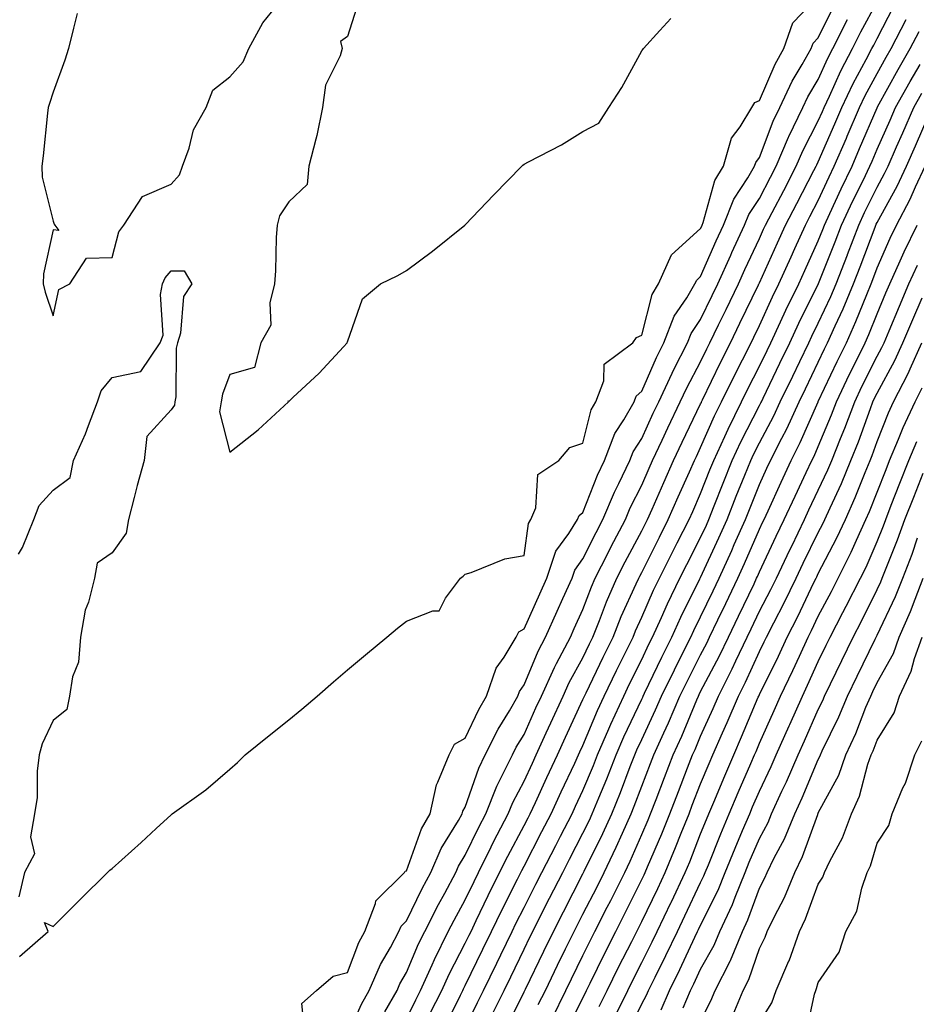
# Model space of a CAD drawing. Units: inches. Extents: x 950003 to 952643, y 7271498 to 7274138.
# Drawn here: x 951062 to 951215, y 7272800 to 7272967 of the extents above; entities that cross this region are included whole.
import ezdxf

# ---------------------------------------------------------------- set-up
doc = ezdxf.new("R2010")
doc.units = ezdxf.units.IN
doc.header["$MEASUREMENT"] = 0
doc.layers.add('Contour_95007271', color=7, linetype='Continuous', true_color=0x1487ed)

msp = doc.modelspace()

# ---------------------------------------------------------------- linework, layer by layer
at = {"layer": 'Contour_95007271'}
for points in [[(951062.28, 7272807.69, 3212), (951067.19, 7272811.92, 3212), (951066.53, 7272813.44, 3212), (951068.05, 7272812.79, 3212), (951072.59, 7272817.38, 3212), (951077.27, 7272821.92, 3212), (951077.66, 7272822.31, 3212), (951078.05, 7272822.62, 3212), (951082.96, 7272827.01, 3212), (951085.55, 7272829.42, 3212), (951088.05, 7272831.75, 3212), (951088.15, 7272831.82, 3212), (951088.26, 7272831.92, 3212), (951093.98, 7272835.99, 3212), (951098.05, 7272839.48, 3212), (951099.37, 7272840.6, 3212), (951100.64, 7272841.92, 3212), (951104.75, 7272845.22, 3212), (951108.05, 7272847.88, 3212), (951110.3, 7272849.67, 3212), (951112.91, 7272851.92, 3212), (951115.64, 7272854.33, 3212), (951118.05, 7272856.37, 3212), (951121.08, 7272858.89, 3212), (951124.73, 7272861.92, 3212), (951126.55, 7272863.42, 3212), (951128.05, 7272864.66, 3212), (951132.53, 7272866.4, 3212), (951133.59, 7272866.38, 3212), (951134.69, 7272868.56, 3212), (951137.24, 7272871.92, 3212), (951137.68, 7272872.29, 3212), (951138.05, 7272872.64, 3212), (951139.04, 7272872.91, 3212), (951144.76, 7272875.21, 3212), (951148.05, 7272875.81, 3212), (951148.77, 7272881.2, 3212), (951149.21, 7272881.92, 3212), (951150.02, 7272883.89, 3212), (951150.41, 7272889.56, 3212), (951153.93, 7272891.92, 3212), (951155.84, 7272894.13, 3212), (951158.05, 7272894.88, 3212), (951159.45, 7272900.52, 3212), (951160.25, 7272901.92, 3212), (951161.59, 7272905.46, 3212), (951161.67, 7272908.3, 3212), (951166.5, 7272911.92, 3212), (951167.15, 7272912.82, 3212), (951168.05, 7272913.21, 3212), (951169.83, 7272920.14, 3212), (951170.89, 7272921.92, 3212), (951173.1, 7272926.87, 3212), (951178.05, 7272931.35, 3212), (951178.23, 7272931.74, 3212), (951178.3, 7272931.92, 3212), (951178.47, 7272932.34, 3212), (951180.49, 7272939.48, 3212), (951181.93, 7272941.92, 3212), (951183.29, 7272946.68, 3212), (951184.74, 7272948.61, 3212), (951186.75, 7272951.92, 3212), (951187.25, 7272952.72, 3212), (951188.05, 7272953.08, 3212), (951190.69, 7272959.28, 3212), (951192.18, 7272961.92, 3212), (951193.71, 7272966.26, 3212), (951198.05, 7272970.78, 3212)], [(951072.09, 7272967.88, 3213), (951071.49, 7272965.36, 3213), (951070.61, 7272961.92, 3213), (951070.02, 7272959.95, 3213), (951068.05, 7272954.48, 3213), (951067.38, 7272952.59, 3213), (951067.18, 7272951.92, 3213), (951067.06, 7272950.93, 3213), (951066.3, 7272943.67, 3213), (951066.08, 7272941.92, 3213), (951066.17, 7272940.04, 3213), (951068.05, 7272932.6, 3213), (951068.22, 7272932.09, 3213), (951068.31, 7272931.92, 3213), (951068.98, 7272930.99, 3213), (951068.05, 7272931.13, 3213), (951066.36, 7272923.61, 3213), (951066.3, 7272921.92, 3213), (951066.64, 7272920.51, 3213), (951068.05, 7272916.51, 3213), (951068.97, 7272921, 3213), (951070.86, 7272921.92, 3213), (951073.69, 7272926.28, 3213), (951078.05, 7272926.4, 3213), (951079.17, 7272930.8, 3213), (951080.01, 7272931.92, 3213), (951083.19, 7272936.78, 3213), (951088.05, 7272938.87, 3213), (951089.51, 7272940.46, 3213), (951089.99, 7272941.92, 3213), (951091.13, 7272945, 3213), (951091.85, 7272948.12, 3213), (951094.03, 7272951.92, 3213), (951095.16, 7272954.81, 3213), (951098.05, 7272957.11, 3213), (951100.31, 7272959.66, 3213), (951101.28, 7272961.92, 3213), (951103.67, 7272966.3, 3213), (951108.05, 7272971.74, 3213)], [(951119.97, 7272970, 3213), (951118.05, 7272963.93, 3213), (951116.84, 7272963.13, 3213), (951117.11, 7272961.92, 3213), (951116.8, 7272960.67, 3213), (951114.28, 7272955.69, 3213), (951113.81, 7272951.92, 3213), (951112.85, 7272947.12, 3213), (951112.65, 7272946.52, 3213), (951111.47, 7272941.92, 3213), (951111.16, 7272938.81, 3213), (951108.05, 7272935.89, 3213), (951106.48, 7272933.49, 3213), (951106.11, 7272931.92, 3213), (951105.93, 7272929.8, 3213), (951105.82, 7272924.15, 3213), (951105.61, 7272921.92, 3213), (951104.82, 7272918.69, 3213), (951105.03, 7272914.94, 3213), (951103.29, 7272911.92, 3213), (951102.26, 7272907.71, 3213), (951098.05, 7272906.53, 3213), (951096.8, 7272903.17, 3213), (951096.59, 7272901.92, 3213), (951096.31, 7272900.18, 3213), (951098.05, 7272893.34, 3213), (951102.84, 7272897.13, 3213), (951108, 7272901.92, 3213), (951107.93, 7272902.04, 3213), (951108.05, 7272901.97, 3213), (951108.74, 7272902.61, 3213), (951113.23, 7272906.74, 3213), (951117.36, 7272911.23, 3213), (951118, 7272911.92, 3213), (951118.01, 7272911.96, 3213), (951118.05, 7272912.1, 3213), (951120.6, 7272919.37, 3213), (951123.67, 7272921.92, 3213), (951126.61, 7272923.36, 3213), (951128.05, 7272924.22, 3213), (951132.46, 7272927.51, 3213), (951138, 7272931.92, 3213), (951138.03, 7272931.94, 3213), (951138.05, 7272931.97, 3213), (951142.92, 7272937.05, 3213), (951147.65, 7272941.92, 3213), (951147.86, 7272942.11, 3213), (951148.05, 7272942.25, 3213), (951148.78, 7272942.65, 3213), (951154.42, 7272945.55, 3213), (951158.05, 7272947.82, 3213), (951160.76, 7272949.21, 3213), (951162.46, 7272951.92, 3213), (951164.68, 7272955.29, 3213), (951168.05, 7272961.52, 3213), (951168.23, 7272961.74, 3213), (951168.36, 7272961.92, 3213), (951171.13, 7272965, 3213), (951172.97, 7272967, 3213)], [(951110.78, 7272794.65, 3211), (951110.26, 7272799.71, 3211), (951112.76, 7272801.92, 3211), (951115.63, 7272804.34, 3211), (951118.05, 7272804.94, 3211), (951119.95, 7272810.02, 3211), (951120.97, 7272811.92, 3211), (951122.81, 7272816.68, 3211), (951122.85, 7272817.12, 3211), (951127.71, 7272821.92, 3211), (951127.83, 7272822.14, 3211), (951128.05, 7272822.22, 3211), (951130.63, 7272829.34, 3211), (951132.07, 7272831.92, 3211), (951133.14, 7272836.83, 3211), (951133.39, 7272837.26, 3211), (951135.29, 7272841.92, 3211), (951136.23, 7272843.74, 3211), (951138.05, 7272844.74, 3211), (951140.34, 7272849.63, 3211), (951141.68, 7272851.92, 3211), (951143.33, 7272856.64, 3211), (951144.65, 7272858.52, 3211), (951146.68, 7272861.92, 3211), (951147.13, 7272862.84, 3211), (951148.05, 7272863.35, 3211), (951150.72, 7272869.25, 3211), (951151.92, 7272871.92, 3211), (951153.45, 7272876.52, 3211), (951155.68, 7272879.55, 3211), (951157.15, 7272881.92, 3211), (951157.41, 7272882.56, 3211), (951158.05, 7272883.09, 3211), (951160.54, 7272889.43, 3211), (951161.71, 7272891.92, 3211), (951163.45, 7272896.52, 3211), (951164.97, 7272898.84, 3211), (951166.73, 7272901.92, 3211), (951167.09, 7272902.88, 3211), (951168.05, 7272903.72, 3211), (951170.54, 7272909.43, 3211), (951171.8, 7272911.92, 3211), (951173.55, 7272916.42, 3211), (951175.69, 7272919.56, 3211), (951177.09, 7272921.92, 3211), (951177.39, 7272922.58, 3211), (951178.05, 7272923.18, 3211), (951180.7, 7272929.27, 3211), (951181.92, 7272931.92, 3211), (951183.67, 7272936.3, 3211), (951186.08, 7272939.95, 3211), (951187.23, 7272941.92, 3211), (951187.42, 7272942.55, 3211), (951188.05, 7272943.4, 3211), (951190.38, 7272949.59, 3211), (951191.52, 7272951.92, 3211), (951193.61, 7272956.36, 3211), (951195.31, 7272959.18, 3211), (951196.85, 7272961.92, 3211), (951197.17, 7272962.8, 3211), (951198.05, 7272963.73, 3211), (951200.73, 7272969.24, 3211)], [(951124.4, 7272798.27, 3209), (951126.46, 7272801.92, 3209), (951126.94, 7272803.03, 3209), (951128.05, 7272804.94, 3209), (951130.13, 7272809.84, 3209), (951131.17, 7272811.92, 3209), (951133.49, 7272816.48, 3209), (951134.57, 7272818.44, 3209), (951136.45, 7272821.92, 3209), (951136.93, 7272823.04, 3209), (951138.05, 7272824.86, 3209), (951140.33, 7272829.64, 3209), (951141.52, 7272831.92, 3209), (951143.39, 7272836.58, 3209), (951144.18, 7272838.05, 3209), (951146.07, 7272841.92, 3209), (951146.73, 7272843.24, 3209), (951148.05, 7272845.4, 3209), (951150.07, 7272849.9, 3209), (951151, 7272851.92, 3209), (951153.2, 7272856.77, 3209), (951153.57, 7272857.44, 3209), (951155.91, 7272861.92, 3209), (951156.58, 7272863.39, 3209), (951158.05, 7272866.63, 3209), (951159.51, 7272870.46, 3209), (951160.14, 7272871.92, 3209), (951162.27, 7272876.14, 3209), (951162.79, 7272877.18, 3209), (951165.27, 7272881.92, 3209), (951166.1, 7272883.87, 3209), (951168.05, 7272887.76, 3209), (951169.32, 7272890.65, 3209), (951169.89, 7272891.92, 3209), (951171.5, 7272895.37, 3209), (951172.47, 7272897.5, 3209), (951174.59, 7272901.92, 3209), (951175.69, 7272904.28, 3209), (951178.05, 7272908.71, 3209), (951179.09, 7272910.88, 3209), (951179.62, 7272911.92, 3209), (951181.11, 7272914.98, 3209), (951182.38, 7272917.59, 3209), (951184.49, 7272921.92, 3209), (951185.58, 7272924.39, 3209), (951188.05, 7272929.64, 3209), (951188.75, 7272931.22, 3209), (951189.08, 7272931.92, 3209), (951190.2, 7272934.07, 3209), (951192.16, 7272937.81, 3209), (951194.3, 7272941.92, 3209), (951195.41, 7272944.56, 3209), (951198.05, 7272949.62, 3209), (951198.74, 7272951.23, 3209), (951199.05, 7272951.92, 3209), (951199.93, 7272953.8, 3209), (951201.86, 7272958.11, 3209), (951203.84, 7272961.92, 3209), (951205.25, 7272964.72, 3209), (951208.05, 7272969.85, 3209)], [(951128.05, 7272797.09, 3208), (951129.64, 7272800.33, 3208), (951130.43, 7272801.92, 3208), (951132.41, 7272806.28, 3208), (951132.8, 7272807.17, 3208), (951135.17, 7272811.92, 3208), (951136.14, 7272813.83, 3208), (951138.05, 7272817.29, 3208), (951139.54, 7272820.43, 3208), (951140.29, 7272821.92, 3208), (951142.45, 7272826.32, 3208), (951142.84, 7272827.13, 3208), (951145.34, 7272831.92, 3208), (951146.12, 7272833.85, 3208), (951148.05, 7272837.46, 3208), (951149.46, 7272840.51, 3208), (951150.11, 7272841.92, 3208), (951151.81, 7272845.68, 3208), (951152.58, 7272847.39, 3208), (951154.67, 7272851.92, 3208), (951155.73, 7272854.24, 3208), (951158.05, 7272858.41, 3208), (951159.18, 7272860.79, 3208), (951159.75, 7272861.92, 3208), (951160.89, 7272864.76, 3208), (951162.07, 7272867.9, 3208), (951163.83, 7272871.92, 3208), (951165.25, 7272874.72, 3208), (951168.05, 7272879.99, 3208), (951169.02, 7272881.92, 3208), (951169.79, 7272883.66, 3208), (951171.79, 7272888.18, 3208), (951173.44, 7272891.92, 3208), (951174.91, 7272895.06, 3208), (951178.05, 7272901.55, 3208), (951178.17, 7272901.8, 3208), (951178.22, 7272901.92, 3208), (951178.38, 7272902.25, 3208), (951181.42, 7272908.55, 3208), (951183.12, 7272911.92, 3208), (951184.73, 7272915.24, 3208), (951187.88, 7272921.75, 3208), (951187.96, 7272921.92, 3208), (951187.99, 7272921.98, 3208), (951188.05, 7272922.11, 3208), (951191.09, 7272928.88, 3208), (951192.47, 7272931.92, 3208), (951194.39, 7272935.58, 3208), (951197.3, 7272941.17, 3208), (951197.69, 7272941.92, 3208), (951197.8, 7272942.17, 3208), (951198.05, 7272942.65, 3208), (951200.85, 7272949.12, 3208), (951202.05, 7272951.92, 3208), (951203.98, 7272955.99, 3208), (951206.2, 7272960.07, 3208), (951207.16, 7272961.92, 3208), (951207.46, 7272962.51, 3208), (951208.05, 7272963.59, 3208), (951210.89, 7272969.08, 3208)], [(951118.05, 7272794.27, 3210), (951120.41, 7272799.56, 3210), (951121.74, 7272801.92, 3210), (951123.65, 7272806.32, 3210), (951125.34, 7272809.21, 3210), (951126.79, 7272811.92, 3210), (951127.14, 7272812.83, 3210), (951128.05, 7272813.74, 3210), (951130.75, 7272819.22, 3210), (951132.2, 7272821.92, 3210), (951133.97, 7272826, 3210), (951136.91, 7272830.78, 3210), (951137.55, 7272831.92, 3210), (951137.64, 7272832.33, 3210), (951138.05, 7272833.03, 3210), (951140.33, 7272839.64, 3210), (951141.44, 7272841.92, 3210), (951143.66, 7272846.31, 3210), (951145.56, 7272849.43, 3210), (951147.01, 7272851.92, 3210), (951147.28, 7272852.69, 3210), (951148.05, 7272853.8, 3210), (951150.42, 7272859.55, 3210), (951151.66, 7272861.92, 3210), (951153.65, 7272866.32, 3210), (951154.64, 7272868.51, 3210), (951156.19, 7272871.92, 3210), (951156.65, 7272873.32, 3210), (951158.05, 7272875.21, 3210), (951160.28, 7272879.69, 3210), (951161.44, 7272881.92, 3210), (951163.41, 7272886.56, 3210), (951164.13, 7272888, 3210), (951165.99, 7272891.92, 3210), (951166.56, 7272893.41, 3210), (951168.05, 7272895.69, 3210), (951170.01, 7272899.96, 3210), (951170.95, 7272901.92, 3210), (951173.2, 7272906.77, 3210), (951173.52, 7272907.39, 3210), (951175.83, 7272911.92, 3210), (951176.45, 7272913.52, 3210), (951178.05, 7272915.87, 3210), (951180.03, 7272919.94, 3210), (951181, 7272921.92, 3210), (951183.17, 7272926.8, 3210), (951183.37, 7272927.24, 3210), (951185.53, 7272931.92, 3210), (951186.24, 7272933.73, 3210), (951188.05, 7272936.44, 3210), (951189.93, 7272940.04, 3210), (951190.91, 7272941.92, 3210), (951192.98, 7272946.85, 3210), (951193.02, 7272946.95, 3210), (951195.43, 7272951.92, 3210), (951196.27, 7272953.7, 3210), (951198.05, 7272956.66, 3210), (951199.67, 7272960.3, 3210), (951200.52, 7272961.92, 3210), (951203, 7272966.87, 3210)], [(951132.05, 7272797.92, 3207), (951134.05, 7272801.92, 3207), (951135.29, 7272804.68, 3207), (951138.05, 7272809.92, 3207), (951138.7, 7272811.27, 3207), (951139.03, 7272811.92, 3207), (951139.93, 7272813.8, 3207), (951141.95, 7272818.02, 3207), (951143.89, 7272821.92, 3207), (951145.26, 7272824.71, 3207), (951148.05, 7272829.91, 3207), (951148.73, 7272831.24, 3207), (951149.09, 7272831.92, 3207), (951149.97, 7272833.84, 3207), (951151.91, 7272838.06, 3207), (951153.7, 7272841.92, 3207), (951155.06, 7272844.91, 3207), (951158.05, 7272851.3, 3207), (951158.31, 7272851.92, 3207), (951158.57, 7272852.44, 3207), (951161.47, 7272858.5, 3207), (951163.16, 7272861.92, 3207), (951164.56, 7272865.41, 3207), (951167.12, 7272870.99, 3207), (951167.52, 7272871.92, 3207), (951167.7, 7272872.27, 3207), (951168.05, 7272872.92, 3207), (951171.04, 7272878.93, 3207), (951172.56, 7272881.92, 3207), (951174.24, 7272885.73, 3207), (951176.16, 7272890.03, 3207), (951177, 7272891.92, 3207), (951177.34, 7272892.63, 3207), (951178.05, 7272894.12, 3207), (951180.43, 7272899.54, 3207), (951181.6, 7272901.92, 3207), (951183.72, 7272906.25, 3207), (951185.15, 7272909.02, 3207), (951186.61, 7272911.92, 3207), (951187.08, 7272912.89, 3207), (951188.05, 7272914.88, 3207), (951190.26, 7272919.71, 3207), (951191.34, 7272921.92, 3207), (951193.42, 7272926.55, 3207), (951194.06, 7272927.93, 3207), (951195.87, 7272931.92, 3207), (951196.62, 7272933.35, 3207), (951198.05, 7272936.09, 3207), (951199.88, 7272940.09, 3207), (951200.76, 7272941.92, 3207), (951202.82, 7272946.69, 3207), (951202.96, 7272947.01, 3207), (951205.07, 7272951.92, 3207), (951206.03, 7272953.94, 3207), (951208.05, 7272957.66, 3207), (951209.55, 7272960.42, 3207), (951210.42, 7272961.92, 3207), (951212.98, 7272966.85, 3207)], [(951134.45, 7272795.52, 3206), (951137.25, 7272801.12, 3206), (951137.65, 7272801.92, 3206), (951137.78, 7272802.19, 3206), (951138.05, 7272802.72, 3206), (951141.06, 7272808.91, 3206), (951142.51, 7272811.92, 3206), (951144.32, 7272815.65, 3206), (951146.92, 7272820.79, 3206), (951147.48, 7272821.92, 3206), (951147.67, 7272822.3, 3206), (951148.05, 7272823, 3206), (951151.08, 7272828.89, 3206), (951152.64, 7272831.92, 3206), (951154.35, 7272835.62, 3206), (951156.65, 7272840.52, 3206), (951157.31, 7272841.92, 3206), (951157.53, 7272842.44, 3206), (951158.05, 7272843.53, 3206), (951160.52, 7272849.45, 3206), (951161.64, 7272851.92, 3206), (951163.73, 7272856.24, 3206), (951165.11, 7272858.98, 3206), (951166.57, 7272861.92, 3206), (951167, 7272862.97, 3206), (951168.05, 7272865.29, 3206), (951170.06, 7272869.91, 3206), (951171.04, 7272871.92, 3206), (951173.37, 7272876.6, 3206), (951174.08, 7272877.95, 3206), (951176.11, 7272881.92, 3206), (951176.7, 7272883.27, 3206), (951178.05, 7272886.3, 3206), (951179.63, 7272890.34, 3206), (951180.27, 7272891.92, 3206), (951182.15, 7272896.02, 3206), (951182.7, 7272897.27, 3206), (951185, 7272901.92, 3206), (951186, 7272903.97, 3206), (951188.05, 7272907.96, 3206), (951189.33, 7272910.64, 3206), (951189.95, 7272911.92, 3206), (951191.63, 7272915.5, 3206), (951192.52, 7272917.45, 3206), (951194.71, 7272921.92, 3206), (951195.75, 7272924.22, 3206), (951198.05, 7272929.25, 3206), (951198.81, 7272931.16, 3206), (951199.1, 7272931.92, 3206), (951200.01, 7272933.88, 3206), (951201.92, 7272938.05, 3206), (951203.78, 7272941.92, 3206), (951205.07, 7272944.9, 3206), (951208.05, 7272951.84, 3206), (951208.07, 7272951.9, 3206), (951208.08, 7272951.92, 3206), (951208.13, 7272952, 3206), (951211.6, 7272958.37, 3206), (951213.67, 7272961.92, 3206), (951215.16, 7272964.81, 3206)], [(951138.05, 7272795.54, 3205), (951140.13, 7272799.84, 3205), (951141.17, 7272801.92, 3205), (951143.41, 7272806.56, 3205), (951144.09, 7272807.96, 3205), (951146.01, 7272811.92, 3205), (951146.67, 7272813.3, 3205), (951148.05, 7272816.01, 3205), (951150.03, 7272819.94, 3205), (951151.05, 7272821.92, 3205), (951153.43, 7272826.54, 3205), (951154.23, 7272828.1, 3205), (951156.19, 7272831.92, 3205), (951156.78, 7272833.19, 3205), (951158.05, 7272835.88, 3205), (951159.85, 7272840.12, 3205), (951160.55, 7272841.92, 3205), (951162.45, 7272846.32, 3205), (951162.81, 7272847.16, 3205), (951164.97, 7272851.92, 3205), (951165.98, 7272853.99, 3205), (951168.05, 7272858.13, 3205), (951169.27, 7272860.7, 3205), (951169.89, 7272861.92, 3205), (951171.4, 7272865.27, 3205), (951172.41, 7272867.56, 3205), (951174.51, 7272871.92, 3205), (951175.7, 7272874.27, 3205), (951178.05, 7272878.85, 3205), (951179.02, 7272880.95, 3205), (951179.45, 7272881.92, 3205), (951180.36, 7272884.23, 3205), (951181.88, 7272888.09, 3205), (951183.42, 7272891.92, 3205), (951184.88, 7272895.09, 3205), (951188.05, 7272901.29, 3205), (951188.26, 7272901.71, 3205), (951188.37, 7272901.92, 3205), (951188.67, 7272902.54, 3205), (951191.52, 7272908.45, 3205), (951193.19, 7272911.92, 3205), (951194.74, 7272915.23, 3205), (951198.05, 7272921.86, 3205), (951198.07, 7272921.9, 3205), (951198.1, 7272921.97, 3205), (951200.92, 7272929.05, 3205), (951202.01, 7272931.92, 3205), (951203.93, 7272936.04, 3205), (951205.65, 7272939.52, 3205), (951206.81, 7272941.92, 3205), (951207.18, 7272942.79, 3205), (951208.05, 7272944.81, 3205), (951210.24, 7272949.73, 3205), (951211.18, 7272951.92, 3205), (951213.64, 7272956.33, 3205), (951215.33, 7272959.2, 3205)], [(951142.48, 7272797.49, 3204), (951144.66, 7272801.92, 3204), (951145.77, 7272804.2, 3204), (951148.05, 7272808.91, 3204), (951149.04, 7272810.93, 3204), (951149.51, 7272811.92, 3204), (951151.02, 7272814.89, 3204), (951152.39, 7272817.58, 3204), (951154.61, 7272821.92, 3204), (951155.78, 7272824.19, 3204), (951158.05, 7272828.61, 3204), (951159.14, 7272830.83, 3204), (951159.63, 7272831.92, 3204), (951160.74, 7272834.61, 3204), (951162.11, 7272837.86, 3204), (951163.7, 7272841.92, 3204), (951165.01, 7272844.96, 3204), (951168.05, 7272851.39, 3204), (951168.22, 7272851.75, 3204), (951168.28, 7272851.92, 3204), (951168.51, 7272852.38, 3204), (951171.43, 7272858.54, 3204), (951173.13, 7272861.92, 3204), (951174.66, 7272865.31, 3204), (951177.93, 7272871.8, 3204), (951177.99, 7272871.92, 3204), (951178.05, 7272872.04, 3204), (951181.17, 7272878.8, 3204), (951182.55, 7272881.92, 3204), (951184.11, 7272885.86, 3204), (951185.58, 7272889.45, 3204), (951186.58, 7272891.92, 3204), (951187.03, 7272892.94, 3204), (951188.05, 7272894.91, 3204), (951190.47, 7272899.5, 3204), (951191.59, 7272901.92, 3204), (951193.69, 7272906.28, 3204), (951194.9, 7272908.77, 3204), (951196.42, 7272911.92, 3204), (951196.94, 7272913.03, 3204), (951198.05, 7272915.25, 3204), (951200.17, 7272919.8, 3204), (951201.06, 7272921.92, 3204), (951202.99, 7272926.86, 3204), (951203.03, 7272926.94, 3204), (951204.92, 7272931.92, 3204), (951205.92, 7272934.05, 3204), (951208.05, 7272938.38, 3204), (951209.31, 7272940.66, 3204), (951209.91, 7272941.92, 3204), (951211.36, 7272945.23, 3204), (951212.4, 7272947.57, 3204), (951214.29, 7272951.92, 3204), (951215.64, 7272954.33, 3204)], [(951144.82, 7272795.15, 3203), (951148.05, 7272801.69, 3203), (951148.17, 7272801.92, 3203), (951148.27, 7272802.14, 3203), (951151.4, 7272808.57, 3203), (951153.02, 7272811.92, 3203), (951154.72, 7272815.25, 3203), (951158.05, 7272821.69, 3203), (951158.28, 7272822.15, 3203), (951161.42, 7272828.55, 3203), (951162.94, 7272831.92, 3203), (951164.43, 7272835.54, 3203), (951166.09, 7272839.96, 3203), (951166.85, 7272841.92, 3203), (951167.21, 7272842.76, 3203), (951168.05, 7272844.53, 3203), (951170.4, 7272849.57, 3203), (951171.42, 7272851.92, 3203), (951173.58, 7272856.39, 3203), (951174.69, 7272858.56, 3203), (951176.38, 7272861.92, 3203), (951176.9, 7272863.07, 3203), (951178.05, 7272865.36, 3203), (951180.17, 7272869.8, 3203), (951181.18, 7272871.92, 3203), (951183.33, 7272876.64, 3203), (951183.76, 7272877.63, 3203), (951185.66, 7272881.92, 3203), (951186.34, 7272883.63, 3203), (951188.05, 7272887.84, 3203), (951189.32, 7272890.65, 3203), (951189.92, 7272891.92, 3203), (951191.84, 7272895.71, 3203), (951192.68, 7272897.29, 3203), (951194.81, 7272901.92, 3203), (951195.86, 7272904.11, 3203), (951198.05, 7272908.62, 3203), (951199.1, 7272910.87, 3203), (951199.63, 7272911.92, 3203), (951200.91, 7272914.78, 3203), (951202.28, 7272917.69, 3203), (951204.05, 7272921.92, 3203), (951205.17, 7272924.8, 3203), (951207.71, 7272931.58, 3203), (951207.84, 7272931.92, 3203), (951207.9, 7272932.07, 3203), (951208.05, 7272932.35, 3203), (951211.45, 7272938.52, 3203), (951213.04, 7272941.92, 3203), (951214.57, 7272945.4, 3203), (951216.89, 7272950.76, 3203)], [(951150.46, 7272799.51, 3202), (951151.66, 7272801.92, 3202), (951153.75, 7272806.22, 3202), (951155.1, 7272808.97, 3202), (951156.54, 7272811.92, 3202), (951157.04, 7272812.93, 3202), (951158.05, 7272814.86, 3202), (951160.45, 7272819.52, 3202), (951161.65, 7272821.92, 3202), (951163.72, 7272826.25, 3202), (951164.77, 7272828.64, 3202), (951166.25, 7272831.92, 3202), (951166.77, 7272833.2, 3202), (951168.05, 7272836.59, 3202), (951169.52, 7272840.45, 3202), (951170.09, 7272841.92, 3202), (951171.79, 7272845.66, 3202), (951172.59, 7272847.38, 3202), (951174.54, 7272851.92, 3202), (951175.69, 7272854.28, 3202), (951178.05, 7272858.9, 3202), (951179.09, 7272860.88, 3202), (951179.58, 7272861.92, 3202), (951181, 7272864.87, 3202), (951182.32, 7272867.65, 3202), (951184.38, 7272871.92, 3202), (951185.52, 7272874.45, 3202), (951188.05, 7272880.26, 3202), (951188.58, 7272881.39, 3202), (951188.84, 7272881.92, 3202), (951189.51, 7272883.38, 3202), (951191.71, 7272888.26, 3202), (951193.44, 7272891.92, 3202), (951194.99, 7272894.98, 3202), (951198.02, 7272901.89, 3202), (951198.03, 7272901.92, 3202), (951198.04, 7272901.93, 3202), (951198.05, 7272901.96, 3202), (951201.24, 7272908.73, 3202), (951202.83, 7272911.92, 3202), (951204.45, 7272915.52, 3202), (951206.28, 7272920.15, 3202), (951207.02, 7272921.92, 3202), (951207.32, 7272922.65, 3202), (951208.05, 7272924.63, 3202), (951210.25, 7272929.72, 3202), (951211.32, 7272931.92, 3202), (951213.64, 7272936.33, 3202), (951214.54, 7272938.41, 3202), (951216.18, 7272941.92, 3202)], [(951152.81, 7272797.16, 3201), (951155.17, 7272801.92, 3201), (951156.11, 7272803.86, 3201), (951158.05, 7272807.83, 3201), (951159.4, 7272810.57, 3201), (951160.08, 7272811.92, 3201), (951162.19, 7272816.06, 3201), (951162.78, 7272817.19, 3201), (951165.14, 7272821.92, 3201), (951166.08, 7272823.89, 3201), (951168.05, 7272828.38, 3201), (951169.11, 7272830.86, 3201), (951169.54, 7272831.92, 3201), (951170.48, 7272834.35, 3201), (951171.9, 7272838.07, 3201), (951173.39, 7272841.92, 3201), (951174.85, 7272845.12, 3201), (951177.39, 7272851.26, 3201), (951177.67, 7272851.92, 3201), (951177.8, 7272852.17, 3201), (951178.05, 7272852.67, 3201), (951181.25, 7272858.72, 3201), (951182.76, 7272861.92, 3201), (951184.48, 7272865.49, 3201), (951187.12, 7272870.99, 3201), (951187.57, 7272871.92, 3201), (951187.72, 7272872.25, 3201), (951188.05, 7272873.01, 3201), (951190.9, 7272879.07, 3201), (951192.27, 7272881.92, 3201), (951194.09, 7272885.88, 3201), (951196, 7272889.87, 3201), (951196.97, 7272891.92, 3201), (951197.33, 7272892.64, 3201), (951198.05, 7272894.28, 3201), (951200.29, 7272899.68, 3201), (951201.14, 7272901.92, 3201), (951203.37, 7272906.6, 3201), (951204.03, 7272907.9, 3201), (951206.02, 7272911.92, 3201), (951206.64, 7272913.33, 3201), (951208.05, 7272916.84, 3201), (951209.54, 7272920.43, 3201), (951210.19, 7272921.92, 3201), (951211.96, 7272925.83, 3201), (951212.61, 7272927.36, 3201), (951214.85, 7272931.92, 3201)], [(951062.15, 7272876.02, 3212), (951062.82, 7272877.15, 3212), (951064.75, 7272881.92, 3212), (951065.66, 7272884.31, 3212), (951068.05, 7272886.9, 3212), (951070.93, 7272889.04, 3212), (951071.5, 7272891.92, 3212), (951073.54, 7272896.43, 3212), (951074.02, 7272897.89, 3212), (951075.55, 7272901.92, 3212), (951076.18, 7272903.79, 3212), (951078.05, 7272906, 3212), (951082.91, 7272907.06, 3212), (951086.2, 7272911.92, 3212), (951086.73, 7272913.24, 3212), (951086.26, 7272920.13, 3212), (951086.62, 7272921.92, 3212), (951087.04, 7272922.93, 3212), (951088.05, 7272924.17, 3212), (951090.28, 7272924.15, 3212), (951091.61, 7272921.92, 3212), (951090.19, 7272919.78, 3212), (951089.67, 7272913.54, 3212), (951089.14, 7272911.92, 3212), (951088.94, 7272911.03, 3212), (951088.86, 7272902.73, 3212), (951088.72, 7272901.92, 3212), (951088.64, 7272901.33, 3212), (951088.05, 7272900.55, 3212), (951083.95, 7272896.02, 3212), (951083.47, 7272891.92, 3212), (951082.27, 7272887.7, 3212), (951081.8, 7272885.67, 3212), (951080.81, 7272881.92, 3212), (951080.4, 7272879.57, 3212), (951078.05, 7272876.26, 3212), (951075.51, 7272874.46, 3212), (951075.05, 7272871.92, 3212), (951074.02, 7272867.89, 3212), (951073.46, 7272866.51, 3212), (951072.67, 7272861.92, 3212), (951072.31, 7272857.66, 3212), (951071.3, 7272855.17, 3212), (951070.78, 7272851.92, 3212), (951070.34, 7272849.63, 3212), (951068.05, 7272847.74, 3212), (951066.17, 7272843.8, 3212), (951065.65, 7272841.92, 3212), (951065.3, 7272839.17, 3212), (951065.31, 7272834.66, 3212), (951064.84, 7272831.92, 3212), (951064.15, 7272828.02, 3212), (951064.87, 7272825.1, 3212), (951063.17, 7272821.92, 3212), (951062.19, 7272817.78, 3212)], [(951155.15, 7272794.82, 3200), (951158.05, 7272800.67, 3200), (951158.47, 7272801.5, 3200), (951158.67, 7272801.92, 3200), (951159.28, 7272803.15, 3200), (951161.76, 7272808.21, 3200), (951163.64, 7272811.92, 3200), (951165.13, 7272814.84, 3200), (951168.05, 7272820.75, 3200), (951168.43, 7272821.54, 3200), (951168.61, 7272821.92, 3200), (951169.02, 7272822.89, 3200), (951171.45, 7272828.52, 3200), (951172.82, 7272831.92, 3200), (951174.27, 7272835.7, 3200), (951175.83, 7272839.7, 3200), (951176.69, 7272841.92, 3200), (951177.12, 7272842.85, 3200), (951178.05, 7272845.1, 3200), (951180.16, 7272849.81, 3200), (951181.07, 7272851.92, 3200), (951183.42, 7272856.55, 3200), (951184.05, 7272857.92, 3200), (951185.93, 7272861.92, 3200), (951186.61, 7272863.36, 3200), (951188.05, 7272866.32, 3200), (951189.97, 7272870, 3200), (951190.92, 7272871.92, 3200), (951193.22, 7272876.75, 3200), (951193.52, 7272877.39, 3200), (951195.71, 7272881.92, 3200), (951196.44, 7272883.53, 3200), (951198.05, 7272886.89, 3200), (951199.65, 7272890.32, 3200), (951200.32, 7272891.92, 3200), (951201.82, 7272895.69, 3200), (951202.54, 7272897.43, 3200), (951204.23, 7272901.92, 3200), (951205.47, 7272904.5, 3200), (951208.05, 7272909.63, 3200), (951208.85, 7272911.12, 3200), (951209.22, 7272911.92, 3200), (951210.07, 7272913.94, 3200), (951211.83, 7272918.14, 3200), (951213.44, 7272921.92, 3200), (951214.88, 7272925.09, 3200)], [(951160.81, 7272799.16, 3199), (951162.17, 7272801.92, 3199), (951164.11, 7272805.86, 3199), (951166.33, 7272810.2, 3199), (951167.2, 7272811.92, 3199), (951167.48, 7272812.49, 3199), (951168.05, 7272813.63, 3199), (951170.75, 7272819.22, 3199), (951172.02, 7272821.92, 3199), (951173.8, 7272826.17, 3199), (951174.76, 7272828.63, 3199), (951176.08, 7272831.92, 3199), (951176.62, 7272833.35, 3199), (951178.05, 7272836.98, 3199), (951179.51, 7272840.46, 3199), (951180.13, 7272841.92, 3199), (951181.78, 7272845.65, 3199), (951182.56, 7272847.41, 3199), (951184.5, 7272851.92, 3199), (951185.7, 7272854.27, 3199), (951188.05, 7272859.49, 3199), (951188.86, 7272861.11, 3199), (951189.23, 7272861.92, 3199), (951190.46, 7272864.33, 3199), (951192.24, 7272867.73, 3199), (951194.29, 7272871.92, 3199), (951195.5, 7272874.47, 3199), (951198.05, 7272879.7, 3199), (951198.8, 7272881.17, 3199), (951199.15, 7272881.92, 3199), (951200.04, 7272883.91, 3199), (951201.96, 7272888.01, 3199), (951203.59, 7272891.92, 3199), (951204.86, 7272895.11, 3199), (951206.89, 7272900.76, 3199), (951207.33, 7272901.92, 3199), (951207.56, 7272902.41, 3199), (951208.05, 7272903.38, 3199), (951211.06, 7272908.91, 3199), (951212.43, 7272911.92, 3199), (951214.09, 7272915.88, 3199), (951215.69, 7272919.56, 3199)], [(951163.35, 7272797.22, 3198), (951165.67, 7272801.92, 3198), (951166.46, 7272803.51, 3198), (951168.05, 7272806.65, 3198), (951169.82, 7272810.15, 3198), (951170.66, 7272811.92, 3198), (951173.06, 7272816.91, 3198), (951173.07, 7272816.94, 3198), (951175.44, 7272821.92, 3198), (951176.21, 7272823.76, 3198), (951178.05, 7272828.5, 3198), (951179.03, 7272830.94, 3198), (951179.44, 7272831.92, 3198), (951180.44, 7272834.31, 3198), (951181.99, 7272837.98, 3198), (951183.67, 7272841.92, 3198), (951185.01, 7272844.96, 3198), (951187.84, 7272851.71, 3198), (951187.93, 7272851.92, 3198), (951187.97, 7272852, 3198), (951188.05, 7272852.17, 3198), (951191.28, 7272858.69, 3198), (951192.77, 7272861.92, 3198), (951194.56, 7272865.41, 3198), (951197.31, 7272871.18, 3198), (951197.67, 7272871.92, 3198), (951197.79, 7272872.18, 3198), (951198.05, 7272872.71, 3198), (951201.19, 7272878.78, 3198), (951202.64, 7272881.92, 3198), (951204.31, 7272885.66, 3198), (951206, 7272889.87, 3198), (951206.86, 7272891.92, 3198), (951207.2, 7272892.77, 3198), (951208.05, 7272895.14, 3198), (951209.95, 7272900.02, 3198), (951210.84, 7272901.92, 3198), (951213.29, 7272906.68, 3198), (951213.64, 7272907.51, 3198), (951215.65, 7272911.92, 3198)], [(951165.51, 7272794.46, 3197), (951168.05, 7272799.64, 3197), (951168.85, 7272801.12, 3197), (951169.19, 7272801.92, 3197), (951170.31, 7272804.18, 3197), (951172.15, 7272807.82, 3197), (951174.09, 7272811.92, 3197), (951175.37, 7272814.6, 3197), (951178.05, 7272820.22, 3197), (951178.62, 7272821.35, 3197), (951178.84, 7272821.92, 3197), (951179.39, 7272823.26, 3197), (951181.48, 7272828.49, 3197), (951182.91, 7272831.92, 3197), (951184.44, 7272835.53, 3197), (951186.57, 7272840.44, 3197), (951187.2, 7272841.92, 3197), (951187.46, 7272842.51, 3197), (951188.05, 7272843.9, 3197), (951190.53, 7272849.44, 3197), (951191.63, 7272851.92, 3197), (951193.72, 7272856.25, 3197), (951194.83, 7272858.7, 3197), (951196.31, 7272861.92, 3197), (951196.9, 7272863.07, 3197), (951198.05, 7272865.47, 3197), (951200.29, 7272869.68, 3197), (951201.41, 7272871.92, 3197), (951203.62, 7272876.35, 3197), (951204.51, 7272878.38, 3197), (951206.13, 7272881.92, 3197), (951206.72, 7272883.25, 3197), (951208.05, 7272886.56, 3197), (951209.55, 7272890.42, 3197), (951210.15, 7272891.92, 3197), (951211.66, 7272895.53, 3197), (951212.44, 7272897.53, 3197), (951214.48, 7272901.92, 3197), (951215.69, 7272904.28, 3197)], [(951171.35, 7272798.62, 3196), (951172.77, 7272801.92, 3196), (951174.51, 7272805.46, 3196), (951177.06, 7272810.93, 3196), (951177.53, 7272811.92, 3196), (951177.7, 7272812.27, 3196), (951178.05, 7272813, 3196), (951181.01, 7272818.96, 3196), (951182.22, 7272821.92, 3196), (951183.91, 7272826.06, 3196), (951185.19, 7272829.06, 3196), (951186.39, 7272831.92, 3196), (951186.88, 7272833.09, 3196), (951188.05, 7272835.78, 3196), (951190.03, 7272839.94, 3196), (951190.89, 7272841.92, 3196), (951193.11, 7272846.86, 3196), (951193.19, 7272847.06, 3196), (951195.35, 7272851.92, 3196), (951196.23, 7272853.74, 3196), (951198.05, 7272857.8, 3196), (951199.4, 7272860.57, 3196), (951200.04, 7272861.92, 3196), (951202.24, 7272866.11, 3196), (951202.8, 7272867.17, 3196), (951205.21, 7272871.92, 3196), (951206.16, 7272873.81, 3196), (951208.05, 7272878.18, 3196), (951209.12, 7272880.85, 3196), (951209.51, 7272881.92, 3196), (951210.45, 7272884.32, 3196), (951211.91, 7272888.06, 3196), (951213.45, 7272891.92, 3196), (951214.81, 7272895.16, 3196)], [(951175.07, 7272798.94, 3195), (951176.35, 7272801.92, 3195), (951176.92, 7272803.05, 3195), (951178.05, 7272805.5, 3195), (951180.35, 7272809.62, 3195), (951181.3, 7272811.92, 3195), (951183.44, 7272816.53, 3195), (951183.9, 7272817.77, 3195), (951185.6, 7272821.92, 3195), (951186.3, 7272823.67, 3195), (951188.05, 7272827.74, 3195), (951189.51, 7272830.46, 3195), (951190.11, 7272831.92, 3195), (951191.87, 7272835.74, 3195), (951192.63, 7272837.34, 3195), (951194.63, 7272841.92, 3195), (951195.69, 7272844.28, 3195), (951198.05, 7272849.62, 3195), (951198.8, 7272851.17, 3195), (951199.12, 7272851.92, 3195), (951200.12, 7272853.99, 3195), (951202.03, 7272857.94, 3195), (951203.96, 7272861.92, 3195), (951205.36, 7272864.61, 3195), (951208.05, 7272869.99, 3195), (951208.67, 7272871.3, 3195), (951208.92, 7272871.92, 3195), (951209.47, 7272873.34, 3195), (951211.53, 7272878.44, 3195), (951212.77, 7272881.92, 3195), (951214.26, 7272885.71, 3195), (951215.88, 7272889.75, 3195)], [(951178.05, 7272796.67, 3194), (951179.81, 7272800.16, 3194), (951180.54, 7272801.92, 3194), (951183.08, 7272806.89, 3194), (951183.1, 7272806.97, 3194), (951185.14, 7272811.92, 3194), (951186.06, 7272813.91, 3194), (951188.05, 7272819.27, 3194), (951188.96, 7272821.01, 3194), (951189.33, 7272821.92, 3194), (951190.57, 7272824.44, 3194), (951192.3, 7272827.67, 3194), (951194.05, 7272831.92, 3194), (951195.32, 7272834.65, 3194), (951198.05, 7272841.15, 3194), (951198.32, 7272841.65, 3194), (951198.41, 7272841.92, 3194), (951198.72, 7272842.59, 3194), (951201.56, 7272848.41, 3194), (951203.03, 7272851.92, 3194), (951204.67, 7272855.3, 3194), (951207.71, 7272861.58, 3194), (951207.87, 7272861.92, 3194), (951207.93, 7272862.04, 3194), (951208.05, 7272862.26, 3194), (951211.17, 7272868.8, 3194), (951212.41, 7272871.92, 3194), (951213.97, 7272876, 3194), (951214.9, 7272878.77, 3194)], [(951183.29, 7272797.16, 3193), (951185.29, 7272801.92, 3193), (951186.22, 7272803.75, 3193), (951188.05, 7272809.01, 3193), (951189.02, 7272810.95, 3193), (951189.36, 7272811.92, 3193), (951190.59, 7272814.46, 3193), (951192.28, 7272817.69, 3193), (951194.03, 7272821.92, 3193), (951195.34, 7272824.63, 3193), (951197.95, 7272831.82, 3193), (951197.99, 7272831.92, 3193), (951198.01, 7272831.96, 3193), (951198.05, 7272832.06, 3193), (951201.51, 7272838.46, 3193), (951202.71, 7272841.92, 3193), (951204.4, 7272845.57, 3193), (951206.15, 7272850.02, 3193), (951206.95, 7272851.92, 3193), (951207.31, 7272852.66, 3193), (951208.05, 7272854.2, 3193), (951210.81, 7272859.16, 3193), (951211.79, 7272861.92, 3193), (951213.71, 7272866.26, 3193), (951214.48, 7272868.35, 3193), (951215.89, 7272871.92, 3193)], [(951188.05, 7272796.48, 3192), (951190.15, 7272799.82, 3192), (951190.87, 7272801.92, 3192), (951193.06, 7272806.91, 3192), (951193.07, 7272806.94, 3192), (951194.85, 7272811.92, 3192), (951195.89, 7272814.08, 3192), (951198.05, 7272819.97, 3192), (951198.81, 7272821.16, 3192), (951199.08, 7272821.92, 3192), (951200.02, 7272823.89, 3192), (951202.14, 7272827.83, 3192), (951203.68, 7272831.92, 3192), (951205.07, 7272834.9, 3192), (951206.46, 7272840.33, 3192), (951207.01, 7272841.92, 3192), (951207.34, 7272842.63, 3192), (951208.05, 7272844.44, 3192), (951210.92, 7272849.05, 3192), (951211.84, 7272851.92, 3192), (951213.85, 7272856.12, 3192), (951214.42, 7272858.29, 3192), (951215.71, 7272861.92, 3192)], [(951195.87, 7272794.1, 3191), (951197.4, 7272801.27, 3191), (951197.62, 7272801.92, 3191), (951197.75, 7272802.22, 3191), (951198.05, 7272803.25, 3191), (951201.59, 7272808.38, 3191), (951202.75, 7272811.92, 3191), (951204.61, 7272815.36, 3191), (951205.42, 7272819.29, 3191), (951206.33, 7272821.92, 3191), (951206.89, 7272823.08, 3191), (951208.05, 7272826.91, 3191), (951210.05, 7272829.92, 3191), (951210.59, 7272831.92, 3191), (951212.43, 7272836.3, 3191), (951212.84, 7272837.13, 3191), (951214.43, 7272841.92, 3191), (951215.66, 7272844.31, 3191)]]:
    msp.add_polyline3d(points, dxfattribs=at)

doc.saveas('drawing.dxf')
